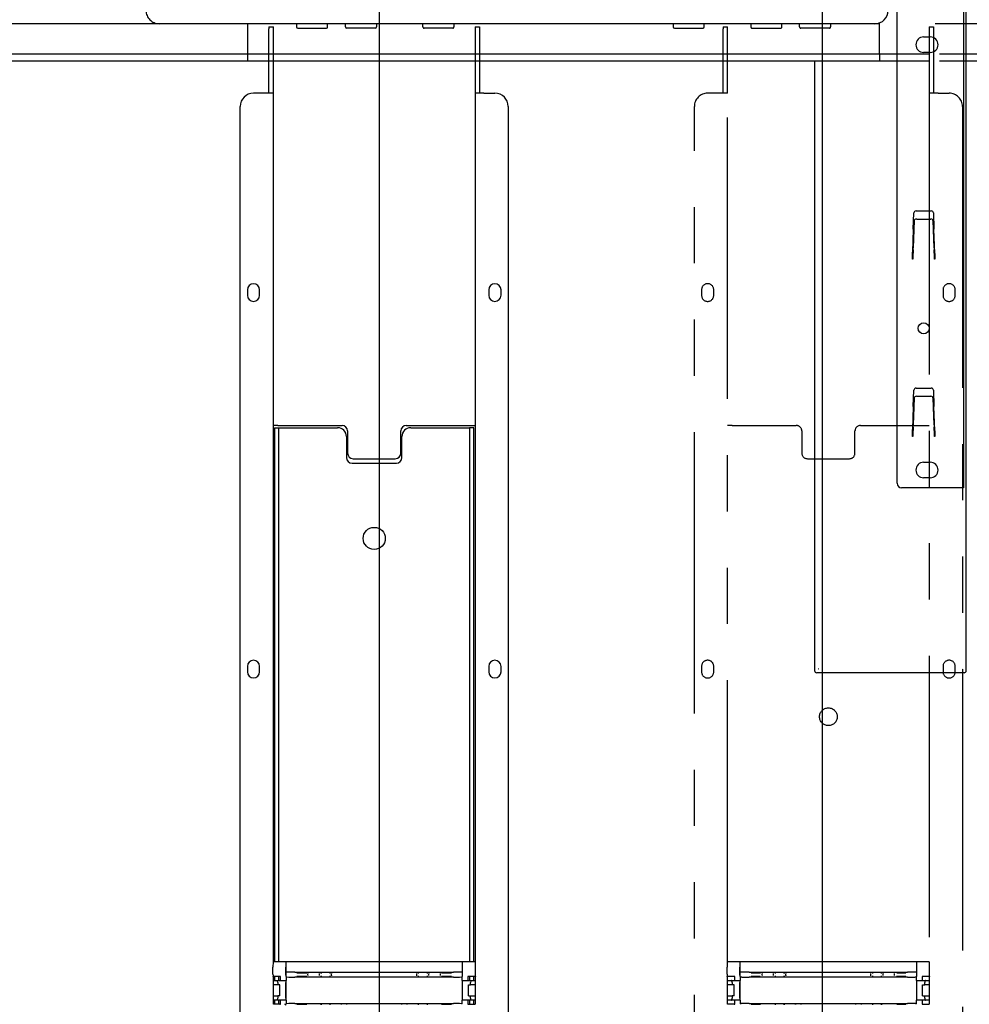
# Model space of a CAD drawing. Extents: x 0 to 5940, y 0 to 4200.
# Drawn here: x 4698 to 5126, y 2534 to 2978 of the extents above; entities that cross this region are included whole.
import ezdxf

# ---------------------------------------------------------------- set-up
doc = ezdxf.new("R2010")
doc.units = 0
doc.header["$LTSCALE"] = 20
doc.linetypes.add('PHANTOM', pattern=[12.7, 6.35, -1.27, 1.27, -1.27, 1.27, -1.27])
doc.layers.get('0').update_dxf_attribs({"linetype": 'CONTINUOUS'})
doc.layers.add('DOLD_REFERENS_RAM___LINJER', color=1, linetype='CONTINUOUS')

msp = doc.modelspace()

# ---------------------------------------------------------------- linework, layer by layer
at = {"color": 7, "linetype": 'CONTINUOUS'}
for p, q in [((5125.059, 2684.604), (5125.059, 3389.605)), ((5093.808, 2769.104), (5093.808, 2983.704)), ((5123.808, 2983.704), (5123.808, 2767.104)), ((5083.808, 2976.604), (4555.808, 2976.604)), ((4810.308, 2975.229), (4812.308, 2975.229)), ((4810.308, 2975.229), (4810.308, 2974.229)), ((4810.308, 2945.229), (4810.308, 2974.229)), ((4812.308, 2974.229), (4812.308, 2975.229)), ((4812.308, 2945.229), (4812.308, 2974.229)), ((4822.808, 2976.604), (4822.808, 2975.104)), ((4823.308, 2974.604), (4836.308, 2974.604)), ((4836.808, 2975.104), (4836.808, 2976.604)), ((4844.808, 2975.104), (4844.808, 2976.604)), ((4858.308, 2974.604), (4845.308, 2974.604)), ((4858.808, 2976.604), (4858.808, 2975.104)), ((4903.308, 2975.229), (4905.308, 2975.229)), ((4903.308, 2975.229), (4903.308, 2974.229)), ((4903.308, 2974.229), (4903.308, 2945.229)), ((4905.308, 2975.229), (4905.308, 2974.229)), ((4905.308, 2974.229), (4905.308, 2945.229)), ((4992.808, 2976.604), (4992.808, 2975.104)), ((4993.308, 2974.604), (5006.308, 2974.604)), ((5006.808, 2975.104), (5006.808, 2976.604)), ((5085.808, 2962.854), (5085.808, 2976.947)), ((5105.808, 2970.604), (5108.808, 2970.604)), ((4810.308, 2962.854), (4595.808, 2962.854)), ((4903.308, 2962.854), (4812.308, 2962.854)), ((5085.808, 2962.854), (4905.308, 2962.854)), ((5085.808, 2962.854), (5085.808, 2959.604)), ((5108.808, 2963.604), (5105.808, 2963.604)), ((4810.308, 2959.604), (4595.808, 2959.604)), ((4903.308, 2959.604), (4812.308, 2959.604)), ((5085.808, 2959.604), (4905.308, 2959.604)), ((5056.558, 2959.604), (5056.558, 2684.604)), ((4808.308, 2945.229), (4803.308, 2945.229)), ((4812.308, 2945.229), (4808.308, 2945.229)), ((4812.308, 2553.229), (4812.308, 2945.229)), ((4903.308, 2945.229), (4903.308, 2553.229)), ((4907.308, 2945.229), (4903.308, 2945.229)), ((4907.308, 2945.229), (4912.308, 2945.229)), ((4797.308, 2411.229), (4797.308, 2939.229)), ((4918.308, 2939.229), (4918.308, 2411.229)), ((5101.146, 2883.772), (5101.403, 2891.139)), ((5102.402, 2892.104), (5109.214, 2892.104)), ((5110.213, 2891.139), (5110.47, 2883.797)), ((5101.509, 2887.467), (5101.381, 2883.82)), ((5102.508, 2888.428), (5109.108, 2888.428)), ((5110.235, 2883.82), (5110.108, 2887.467)), ((5101.146, 2883.772), (5100.808, 2873.465)), ((5101.369, 2883.472), (5101.09, 2875.476)), ((5110.527, 2875.476), (5110.247, 2883.472)), ((5110.808, 2872.8), (5110.47, 2883.797)), ((5100.808, 2870.274), (5100.808, 2873.465)), ((5101.055, 2874.479), (5101.051, 2874.364)), ((5110.565, 2874.364), (5110.561, 2874.479)), ((5110.808, 2872.8), (5110.808, 2870.274)), ((5100.908, 2870.274), (5100.808, 2870.274)), ((5100.912, 2870.374), (5100.908, 2870.274)), ((5110.708, 2870.274), (5110.705, 2870.374)), ((5110.808, 2870.274), (5110.708, 2870.274)), ((4800.558, 2856.479), (4800.558, 2853.979)), ((4806.058, 2853.979), (4806.058, 2856.479)), ((4909.558, 2856.479), (4909.558, 2853.979)), ((4915.058, 2853.979), (4915.058, 2856.479)), ((5101.146, 2803.772), (5101.403, 2811.139)), ((5102.402, 2812.104), (5109.214, 2812.104)), ((5110.213, 2811.139), (5110.47, 2803.796)), ((5101.509, 2807.467), (5101.381, 2803.82)), ((5102.508, 2808.428), (5109.108, 2808.428)), ((5110.235, 2803.82), (5110.108, 2807.467)), ((5101.146, 2803.772), (5100.808, 2793.465)), ((5101.369, 2803.472), (5101.09, 2795.476)), ((5110.527, 2795.476), (5110.247, 2803.472)), ((5110.808, 2792.8), (5110.47, 2803.796)), ((4814.308, 2795.229), (4812.308, 2795.229)), ((4812.808, 2794.229), (4814.808, 2794.229)), ((4812.808, 2794.229), (4812.808, 2789.229)), ((4814.308, 2795.229), (4843.308, 2795.229)), ((4814.808, 2789.229), (4814.808, 2794.229)), ((4814.808, 2794.229), (4816.808, 2794.229)), ((4816.808, 2794.229), (4841.308, 2794.229)), ((4845.808, 2792.729), (4845.808, 2782.729)), ((4869.808, 2782.729), (4869.808, 2792.729)), ((4872.308, 2795.229), (4901.308, 2795.229)), ((4874.308, 2794.229), (4898.808, 2794.229)), ((4898.808, 2794.229), (4900.808, 2794.229)), ((4902.808, 2794.229), (4900.808, 2794.229)), ((4900.808, 2794.229), (4900.808, 2789.229)), ((4901.308, 2795.229), (4903.308, 2795.229)), ((4902.808, 2789.229), (4902.808, 2794.229)), ((5100.808, 2790.274), (5100.808, 2793.465)), ((5101.055, 2794.479), (5101.051, 2794.364)), ((5110.565, 2794.364), (5110.561, 2794.479)), ((5110.808, 2792.8), (5110.808, 2790.274)), ((4812.808, 2789.229), (4812.808, 2553.229)), ((4814.808, 2553.229), (4814.808, 2789.229)), ((4845.308, 2790.229), (4845.308, 2780.729)), ((4870.308, 2780.729), (4870.308, 2790.229)), ((4900.808, 2789.229), (4900.808, 2553.229)), ((4902.808, 2553.229), (4902.808, 2789.229)), ((5100.908, 2790.274), (5100.808, 2790.274)), ((5100.912, 2790.374), (5100.908, 2790.274)), ((5110.708, 2790.274), (5110.705, 2790.374)), ((5110.808, 2790.274), (5110.708, 2790.274)), ((4847.808, 2778.229), (4867.808, 2778.229)), ((4848.308, 2780.229), (4867.308, 2780.229)), ((5105.808, 2778.604), (5108.808, 2778.604)), ((5108.808, 2771.604), (5105.808, 2771.604)), ((5119.308, 2767.104), (5095.808, 2767.104)), ((5123.808, 2767.104), (5119.308, 2767.104)), ((4800.558, 2686.479), (4800.558, 2683.979)), ((4806.058, 2683.979), (4806.058, 2686.479)), ((4909.558, 2686.479), (4909.558, 2683.979)), ((4915.058, 2683.979), (4915.058, 2686.479)), ((5058.258, 2685.395), (5058.349, 2685.304)), ((5123.359, 2685.395), (5123.268, 2685.304)), ((5124.059, 2683.604), (5057.558, 2683.604)), ((4812.277, 2553.229), (4817.906, 2553.229)), ((4817.906, 2553.229), (4818.058, 2553.229)), ((4818.058, 2548.272), (4818.058, 2553.229)), ((4818.058, 2553.229), (4822.058, 2553.229)), ((4822.058, 2553.229), (4893.558, 2553.229)), ((4893.558, 2553.229), (4897.558, 2553.229)), ((4897.558, 2553.229), (4897.558, 2548.272)), ((4897.558, 2553.229), (4897.711, 2553.229)), ((4897.711, 2553.229), (4903.34, 2553.229)), ((4812.134, 2547.552), (4812.134, 2550.729)), ((4817.884, 2547.552), (4817.884, 2550.729)), ((4817.901, 2547.039), (4817.901, 2547.619)), ((4818.058, 2548.272), (4817.905, 2548.119)), ((4822.058, 2548.429), (4893.558, 2548.429)), ((4827.901, 2547.806), (4827.901, 2547.659)), ((4827.901, 2547), (4827.901, 2547.659)), ((4827.901, 2547), (4827.901, 2546.852)), ((4833.101, 2547.685), (4833.101, 2547.806)), ((4833.101, 2546.974), (4833.101, 2547.685)), ((4833.101, 2546.852), (4833.101, 2546.974)), ((4838.601, 2547.816), (4838.601, 2547.685)), ((4838.601, 2546.974), (4838.601, 2547.685)), ((4838.601, 2546.974), (4838.601, 2546.843)), ((4877.015, 2547.685), (4877.015, 2547.816)), ((4877.015, 2546.974), (4877.015, 2547.685)), ((4877.015, 2546.843), (4877.015, 2546.974)), ((4882.515, 2547.806), (4882.515, 2547.685)), ((4882.515, 2546.974), (4882.515, 2547.685)), ((4882.515, 2546.974), (4882.515, 2546.852)), ((4887.715, 2547.659), (4887.715, 2547.806)), ((4887.715, 2547), (4887.715, 2547.659)), ((4887.715, 2546.852), (4887.715, 2547)), ((4897.558, 2548.272), (4897.711, 2548.119)), ((4897.715, 2547.039), (4897.715, 2547.619)), ((4897.733, 2547.552), (4897.733, 2550.729)), ((4903.483, 2547.552), (4903.483, 2550.729)), ((4812.15, 2546.544), (4812.142, 2546.552)), ((4812.308, 2533.924), (4812.308, 2546.535)), ((4815.529, 2546.416), (4812.308, 2546.416)), ((4812.308, 2544.729), (4813.97, 2544.729)), ((4814.334, 2542.729), (4812.308, 2542.729)), ((4812.808, 2546.416), (4812.808, 2544.729)), ((4813.97, 2544.729), (4817.892, 2544.729)), ((4814.334, 2543.729), (4814.334, 2542.729)), ((4815.258, 2542.729), (4814.334, 2542.729)), ((4814.808, 2544.729), (4814.808, 2546.416)), ((4815.258, 2537.729), (4815.258, 2542.729)), ((4815.558, 2546.386), (4815.529, 2546.416)), ((4815.558, 2546.386), (4815.558, 2546.384)), ((4815.558, 2545.684), (4815.558, 2546.384)), ((4815.558, 2545.429), (4815.558, 2545.684)), ((4815.558, 2544.729), (4815.558, 2545.429)), ((4817.884, 2536.729), (4817.884, 2543.729)), ((4817.892, 2546.552), (4817.905, 2546.539)), ((4818.058, 2544.729), (4817.892, 2544.729)), ((4818.058, 2546.384), (4818.058, 2545.684)), ((4818.058, 2545.684), (4818.058, 2545.429)), ((4818.058, 2545.429), (4818.058, 2544.729)), ((4818.058, 2535.729), (4818.058, 2544.729)), ((4893.558, 2546.229), (4822.058, 2546.229)), ((4897.558, 2545.684), (4897.558, 2546.384)), ((4897.558, 2545.429), (4897.558, 2545.684)), ((4897.558, 2544.729), (4897.558, 2545.429)), ((4897.558, 2544.729), (4897.558, 2535.729)), ((4897.724, 2544.729), (4897.558, 2544.729)), ((4897.711, 2546.539), (4897.724, 2546.552)), ((4897.724, 2544.729), (4901.647, 2544.729)), ((4897.733, 2536.729), (4897.733, 2543.729)), ((4900.087, 2546.416), (4900.058, 2546.386)), ((4900.058, 2546.384), (4900.058, 2546.386)), ((4900.058, 2546.384), (4900.058, 2545.684)), ((4900.058, 2545.684), (4900.058, 2545.429)), ((4900.058, 2545.429), (4900.058, 2544.729)), ((4903.308, 2546.416), (4900.087, 2546.416)), ((4900.358, 2537.729), (4900.358, 2542.729)), ((4900.358, 2542.729), (4901.283, 2542.729)), ((4900.808, 2546.416), (4900.808, 2544.729)), ((4901.283, 2542.729), (4901.283, 2543.729)), ((4903.308, 2542.729), (4901.283, 2542.729)), ((4901.647, 2544.729), (4903.308, 2544.729)), ((4902.808, 2544.729), (4902.808, 2546.416)), ((4903.308, 2546.535), (4903.308, 2533.924)), ((4903.474, 2546.552), (4903.466, 2546.544)), ((4812.308, 2537.729), (4814.334, 2537.729)), ((4813.97, 2535.729), (4812.308, 2535.729)), ((4815.258, 2534.043), (4812.308, 2534.043)), ((4812.808, 2535.729), (4812.808, 2534.043)), ((4817.892, 2535.729), (4813.97, 2535.729)), ((4814.334, 2537.729), (4814.334, 2536.729)), ((4815.258, 2537.729), (4814.334, 2537.729)), ((4814.808, 2534.043), (4814.808, 2535.729)), ((4815.258, 2533.906), (4815.258, 2534.043)), ((4815.258, 2534.043), (4815.529, 2534.043)), ((4815.529, 2534.043), (4815.558, 2534.072)), ((4815.558, 2535.029), (4815.558, 2535.729)), ((4815.558, 2534.775), (4815.558, 2535.029)), ((4815.558, 2534.075), (4815.558, 2534.775)), ((4815.558, 2534.075), (4815.558, 2534.072)), ((4817.892, 2535.729), (4818.058, 2535.729)), ((4818.058, 2535.729), (4818.058, 2535.029)), ((4818.058, 2535.029), (4818.058, 2534.775)), ((4818.058, 2534.775), (4818.058, 2534.075)), ((4822.058, 2534.229), (4893.558, 2534.229)), ((4897.558, 2535.729), (4897.724, 2535.729)), ((4897.558, 2535.029), (4897.558, 2535.729)), ((4897.558, 2534.775), (4897.558, 2535.029)), ((4897.558, 2534.075), (4897.558, 2534.775)), ((4901.647, 2535.729), (4897.724, 2535.729)), ((4900.058, 2535.729), (4900.058, 2535.029)), ((4900.058, 2535.029), (4900.058, 2534.775)), ((4900.058, 2534.775), (4900.058, 2534.075)), ((4900.058, 2534.072), (4900.058, 2534.075)), ((4900.058, 2534.072), (4900.087, 2534.043)), ((4900.087, 2534.043), (4900.358, 2534.043)), ((4900.358, 2537.729), (4901.283, 2537.729)), ((4900.358, 2534.043), (4903.308, 2534.043)), ((4900.358, 2534.043), (4900.358, 2533.906)), ((4900.808, 2535.729), (4900.808, 2534.043)), ((4901.283, 2536.729), (4901.283, 2537.729)), ((4901.283, 2537.729), (4903.308, 2537.729)), ((4903.308, 2535.729), (4901.647, 2535.729)), ((4902.808, 2534.043), (4902.808, 2535.729))]:
    msp.add_line(p, q, dxfattribs=at)
at = {"color": 7, "linetype": 'PHANTOM'}
for p, q in [((5288.808, 2976.604), (4760.808, 2976.604)), ((4800.808, 2962.854), (4800.808, 2976.604)), ((4879.808, 2975.104), (4879.808, 2976.604)), ((4893.308, 2974.604), (4880.308, 2974.604)), ((4893.808, 2976.604), (4893.808, 2975.104)), ((5015.308, 2975.229), (5015.308, 2974.229)), ((5015.308, 2975.229), (5017.308, 2975.229)), ((5015.308, 2945.229), (5015.308, 2974.229)), ((5017.308, 2974.229), (5017.308, 2975.229)), ((5017.308, 2945.229), (5017.308, 2974.229)), ((5027.808, 2976.604), (5027.808, 2975.104)), ((5028.308, 2974.604), (5041.308, 2974.604)), ((5041.808, 2975.104), (5041.808, 2976.604)), ((5049.808, 2975.104), (5049.808, 2976.604)), ((5063.308, 2974.604), (5050.308, 2974.604)), ((5063.808, 2976.604), (5063.808, 2975.104)), ((5108.308, 2975.229), (5110.308, 2975.229)), ((5108.308, 2975.229), (5108.308, 2974.229)), ((5108.308, 2974.229), (5108.308, 2945.229)), ((5110.308, 2975.229), (5110.308, 2974.229)), ((5110.308, 2974.229), (5110.308, 2945.229)), ((4800.808, 2959.604), (4800.808, 2962.854)), ((5015.308, 2962.854), (4800.808, 2962.854)), ((5108.308, 2962.854), (5017.308, 2962.854)), ((5290.808, 2962.854), (5110.308, 2962.854)), ((5015.308, 2959.604), (4800.808, 2959.604)), ((5108.308, 2959.604), (5017.308, 2959.604)), ((5290.808, 2959.604), (5110.308, 2959.604)), ((5013.308, 2945.229), (5008.308, 2945.229)), ((5017.308, 2945.229), (5013.308, 2945.229)), ((5017.308, 2553.229), (5017.308, 2945.229)), ((5108.308, 2945.229), (5108.308, 2553.229)), ((5112.308, 2945.229), (5108.308, 2945.229)), ((5112.308, 2945.229), (5117.308, 2945.229)), ((5002.308, 2411.229), (5002.308, 2939.229)), ((5123.308, 2939.229), (5123.308, 2411.229)), ((5005.558, 2856.479), (5005.558, 2853.979)), ((5011.058, 2853.979), (5011.058, 2856.479)), ((5114.558, 2856.479), (5114.558, 2853.979)), ((5120.058, 2853.979), (5120.058, 2856.479)), ((5019.308, 2795.229), (5017.308, 2795.229)), ((5019.308, 2795.229), (5048.308, 2795.229)), ((5050.808, 2792.729), (5050.808, 2782.729)), ((5074.808, 2782.729), (5074.808, 2792.729)), ((5077.308, 2795.229), (5106.308, 2795.229)), ((5106.308, 2795.229), (5108.308, 2795.229)), ((5053.308, 2780.229), (5072.308, 2780.229)), ((5005.558, 2686.479), (5005.558, 2683.979)), ((5011.058, 2683.979), (5011.058, 2686.479)), ((5114.558, 2686.479), (5114.558, 2683.979)), ((5120.058, 2683.979), (5120.058, 2686.479)), ((5017.277, 2553.229), (5022.906, 2553.229)), ((5022.906, 2553.229), (5023.058, 2553.229)), ((5023.058, 2548.272), (5023.058, 2553.229)), ((5023.058, 2553.229), (5027.058, 2553.229)), ((5027.058, 2553.229), (5098.558, 2553.229)), ((5098.558, 2553.229), (5102.558, 2553.229)), ((5102.558, 2553.229), (5102.558, 2548.272)), ((5102.558, 2553.229), (5102.711, 2553.229)), ((5102.711, 2553.229), (5108.34, 2553.229)), ((5017.134, 2547.552), (5017.134, 2550.729)), ((5022.884, 2547.552), (5022.884, 2550.729)), ((5022.901, 2547.039), (5022.901, 2547.619)), ((5023.058, 2548.272), (5022.906, 2548.119)), ((5027.058, 2548.429), (5098.558, 2548.429)), ((5032.901, 2547.806), (5032.901, 2547.659)), ((5032.901, 2547), (5032.901, 2547.659)), ((5032.901, 2547), (5032.901, 2546.852)), ((5038.101, 2547.685), (5038.101, 2547.806)), ((5038.101, 2546.974), (5038.101, 2547.685)), ((5038.101, 2546.852), (5038.101, 2546.974)), ((5043.601, 2547.816), (5043.601, 2547.685)), ((5043.601, 2546.974), (5043.601, 2547.685)), ((5043.601, 2546.974), (5043.601, 2546.843)), ((5082.015, 2547.685), (5082.015, 2547.816)), ((5082.015, 2546.974), (5082.015, 2547.685)), ((5082.015, 2546.843), (5082.015, 2546.974)), ((5087.515, 2547.806), (5087.515, 2547.685)), ((5087.515, 2546.974), (5087.515, 2547.685)), ((5087.515, 2546.974), (5087.515, 2546.852)), ((5092.715, 2547.659), (5092.715, 2547.806)), ((5092.715, 2547), (5092.715, 2547.659)), ((5092.715, 2546.852), (5092.715, 2547)), ((5102.558, 2548.272), (5102.711, 2548.119)), ((5102.715, 2547.039), (5102.715, 2547.619)), ((5102.733, 2547.552), (5102.733, 2550.729)), ((5108.483, 2547.552), (5108.483, 2550.729)), ((5017.15, 2546.544), (5017.142, 2546.552)), ((5017.308, 2533.924), (5017.308, 2546.535)), ((5020.529, 2546.416), (5017.308, 2546.416)), ((5017.308, 2544.729), (5018.97, 2544.729)), ((5019.334, 2542.729), (5017.308, 2542.729)), ((5018.97, 2544.729), (5022.892, 2544.729)), ((5019.334, 2543.729), (5019.334, 2542.729)), ((5020.258, 2542.729), (5019.334, 2542.729)), ((5020.258, 2537.729), (5020.258, 2542.729)), ((5020.558, 2546.386), (5020.529, 2546.416)), ((5020.558, 2546.386), (5020.558, 2546.384)), ((5020.558, 2545.684), (5020.558, 2546.384)), ((5020.558, 2545.429), (5020.558, 2545.684)), ((5020.558, 2544.729), (5020.558, 2545.429)), ((5022.884, 2536.729), (5022.884, 2543.729)), ((5022.892, 2546.552), (5022.906, 2546.539)), ((5023.058, 2544.729), (5022.892, 2544.729)), ((5023.058, 2546.384), (5023.058, 2545.684)), ((5023.058, 2545.684), (5023.058, 2545.429)), ((5023.058, 2545.429), (5023.058, 2544.729)), ((5023.058, 2535.729), (5023.058, 2544.729)), ((5098.558, 2546.229), (5027.058, 2546.229)), ((5102.558, 2545.684), (5102.558, 2546.384)), ((5102.558, 2545.429), (5102.558, 2545.684)), ((5102.558, 2544.729), (5102.558, 2545.429)), ((5102.558, 2544.729), (5102.558, 2535.729)), ((5102.724, 2544.729), (5102.558, 2544.729)), ((5102.711, 2546.539), (5102.724, 2546.552)), ((5102.724, 2544.729), (5106.647, 2544.729)), ((5102.733, 2536.729), (5102.733, 2543.729)), ((5105.088, 2546.416), (5105.058, 2546.386)), ((5105.058, 2546.384), (5105.058, 2546.386)), ((5105.058, 2546.384), (5105.058, 2545.684)), ((5105.058, 2545.684), (5105.058, 2545.429)), ((5105.058, 2545.429), (5105.058, 2544.729)), ((5108.308, 2546.416), (5105.088, 2546.416)), ((5105.358, 2542.729), (5106.283, 2542.729)), ((5105.358, 2537.729), (5105.358, 2542.729)), ((5106.283, 2542.729), (5106.283, 2543.729)), ((5108.308, 2542.729), (5106.283, 2542.729)), ((5106.647, 2544.729), (5108.308, 2544.729)), ((5108.308, 2546.535), (5108.308, 2533.924)), ((5108.474, 2546.552), (5108.466, 2546.544)), ((5017.308, 2537.729), (5019.334, 2537.729)), ((5018.97, 2535.729), (5017.308, 2535.729)), ((5020.258, 2534.043), (5017.308, 2534.043)), ((5022.892, 2535.729), (5018.97, 2535.729)), ((5019.334, 2537.729), (5019.334, 2536.729)), ((5020.258, 2537.729), (5019.334, 2537.729)), ((5020.258, 2533.906), (5020.258, 2534.043)), ((5020.258, 2534.043), (5020.529, 2534.043)), ((5020.529, 2534.043), (5020.558, 2534.072)), ((5020.558, 2535.029), (5020.558, 2535.729)), ((5020.558, 2534.775), (5020.558, 2535.029)), ((5020.558, 2534.075), (5020.558, 2534.775)), ((5020.558, 2534.075), (5020.558, 2534.072)), ((5022.892, 2535.729), (5023.058, 2535.729)), ((5023.058, 2535.729), (5023.058, 2535.029)), ((5023.058, 2535.029), (5023.058, 2534.775)), ((5023.058, 2534.775), (5023.058, 2534.075)), ((5027.058, 2534.229), (5098.558, 2534.229)), ((5102.558, 2535.729), (5102.724, 2535.729)), ((5102.558, 2535.029), (5102.558, 2535.729)), ((5102.558, 2534.775), (5102.558, 2535.029)), ((5102.558, 2534.075), (5102.558, 2534.775)), ((5106.647, 2535.729), (5102.724, 2535.729)), ((5105.058, 2535.729), (5105.058, 2535.029)), ((5105.058, 2535.029), (5105.058, 2534.775)), ((5105.058, 2534.775), (5105.058, 2534.075)), ((5105.058, 2534.072), (5105.058, 2534.075)), ((5105.058, 2534.072), (5105.088, 2534.043)), ((5105.088, 2534.043), (5105.358, 2534.043)), ((5105.358, 2537.729), (5106.283, 2537.729)), ((5105.358, 2534.043), (5108.308, 2534.043)), ((5105.358, 2534.043), (5105.358, 2533.906)), ((5106.283, 2536.729), (5106.283, 2537.729)), ((5106.283, 2537.729), (5108.308, 2537.729)), ((5108.308, 2535.729), (5106.647, 2535.729))]:
    msp.add_line(p, q, dxfattribs=at)
at = {"color": 7, "linetype": 'CONTINUOUS', "flags": 128}
for points in [[(5101.381, 2883.82), (5101.377, 2883.704), (5101.373, 2883.588), (5101.369, 2883.472)], [(5110.247, 2883.472), (5110.243, 2883.588), (5110.239, 2883.704), (5110.235, 2883.82)], [(5101.051, 2874.364), (5101.047, 2874.242), (5101.038, 2873.985), (5101.024, 2873.6), (5101.007, 2873.102), (5100.986, 2872.509), (5100.963, 2871.84), (5100.938, 2871.12), (5100.912, 2870.374)], [(5101.055, 2874.479), (5101.056, 2874.509), (5101.058, 2874.574), (5101.062, 2874.67), (5101.066, 2874.794), (5101.071, 2874.943), (5101.077, 2875.11), (5101.083, 2875.29), (5101.09, 2875.476)], [(5110.527, 2875.476), (5110.533, 2875.29), (5110.539, 2875.11), (5110.545, 2874.943), (5110.55, 2874.794), (5110.555, 2874.67), (5110.558, 2874.574), (5110.56, 2874.509), (5110.561, 2874.479)], [(5110.705, 2870.374), (5110.679, 2871.12), (5110.654, 2871.84), (5110.63, 2872.509), (5110.61, 2873.102), (5110.592, 2873.6), (5110.579, 2873.985), (5110.57, 2874.242), (5110.565, 2874.364)], [(5101.381, 2803.82), (5101.377, 2803.704), (5101.373, 2803.588), (5101.369, 2803.472)], [(5110.247, 2803.472), (5110.243, 2803.588), (5110.239, 2803.704), (5110.235, 2803.82)], [(5101.051, 2794.364), (5101.047, 2794.242), (5101.038, 2793.985), (5101.024, 2793.6), (5101.007, 2793.102), (5100.986, 2792.509), (5100.963, 2791.84), (5100.938, 2791.12), (5100.912, 2790.374)], [(5101.055, 2794.479), (5101.056, 2794.509), (5101.058, 2794.574), (5101.062, 2794.67), (5101.066, 2794.794), (5101.071, 2794.943), (5101.077, 2795.11), (5101.083, 2795.29), (5101.09, 2795.476)], [(5110.527, 2795.476), (5110.533, 2795.29), (5110.539, 2795.11), (5110.545, 2794.943), (5110.55, 2794.794), (5110.555, 2794.67), (5110.558, 2794.574), (5110.56, 2794.509), (5110.561, 2794.479)], [(5110.705, 2790.374), (5110.679, 2791.12), (5110.654, 2791.84), (5110.63, 2792.509), (5110.61, 2793.102), (5110.592, 2793.6), (5110.579, 2793.985), (5110.57, 2794.242), (5110.565, 2794.364)]]:
    msp.add_lwpolyline(points, dxfattribs=at)
at = {"color": 7, "linetype": 'CONTINUOUS'}
for centre, radius in [((5105.808, 2839.104), 2.5), ((4857.808, 2744.229), 5)]:
    msp.add_circle(centre, radius, dxfattribs=at)
at = {"color": 7, "linetype": 'PHANTOM'}
msp.add_circle((5062.808, 2663.729), 4, dxfattribs=at)
for centre, radius, start, end in [((4760.808, 2982.604), 6, 180, 270), ((4880.308, 2975.104), 0.5, 180, 270), ((4893.308, 2975.104), 0.5, 270, 0), ((5028.308, 2975.104), 0.5, 180, 270), ((5041.308, 2975.104), 0.5, 270, 0), ((5050.308, 2975.104), 0.5, 180, 270), ((5063.308, 2975.104), 0.5, 270, 0), ((5008.308, 2939.229), 6, 90, 180), ((5117.308, 2939.229), 6, 0, 90), ((5008.308, 2856.479), 2.75, 0, 180), ((5117.308, 2856.479), 2.75, 0, 180), ((5008.308, 2853.979), 2.75, 180, 0), ((5117.308, 2853.979), 2.75, 180, 0), ((5048.308, 2792.729), 2.5, 0, 90), ((5077.308, 2792.729), 2.5, 90, 180), ((5053.308, 2782.729), 2.5, 180, 270), ((5072.308, 2782.729), 2.5, 270, 0), ((5008.308, 2686.479), 2.75, 0, 180), ((5117.308, 2686.479), 2.75, 0, 180), ((5008.308, 2683.979), 2.75, 180, 0), ((5117.308, 2683.979), 2.75, 180, 0)]:
    msp.add_arc(centre, radius, start, end, dxfattribs=at)
at = {"color": 7, "linetype": 'CONTINUOUS'}
for centre, radius, start, end in [((5083.808, 2982.604), 6, 270, 0), ((4823.308, 2975.104), 0.5, 180, 270), ((4836.308, 2975.104), 0.5, 270, 0), ((4845.308, 2975.104), 0.5, 180, 270), ((4858.308, 2975.104), 0.5, 270, 0), ((4993.308, 2975.104), 0.5, 180, 270), ((5006.308, 2975.104), 0.5, 270, 0), ((5105.808, 2967.104), 3.5, 90, 270), ((5108.808, 2967.104), 3.5, 270, 90), ((4803.308, 2939.229), 6, 90, 180), ((4912.308, 2939.229), 6, 0, 90), ((5102.403, 2891.104), 1, 90, 178), ((5109.214, 2891.104), 1, 2, 90), ((4803.308, 2856.479), 2.75, 0, 180), ((4912.308, 2856.479), 2.75, 0, 180), ((4803.308, 2853.979), 2.75, 180, 0), ((4912.308, 2853.979), 2.75, 180, 0), ((5102.403, 2811.104), 1, 90, 178), ((5109.214, 2811.104), 1, 2, 90), ((4841.308, 2790.229), 4, 0, 90), ((4843.308, 2792.729), 2.5, 0, 90), ((4872.308, 2792.729), 2.5, 90, 180), ((4874.308, 2790.229), 4, 90, 180), ((4848.308, 2782.729), 2.5, 180, 270), ((4867.308, 2782.729), 2.5, 270, 0), ((4847.808, 2780.729), 2.5, 180, 270), ((4867.808, 2780.729), 2.5, 270, 0), ((5105.808, 2775.104), 3.5, 90, 270), ((5108.808, 2775.104), 3.5, 270, 90), ((5095.808, 2769.104), 2, 180, 270), ((4803.308, 2686.479), 2.75, 0, 180), ((4912.308, 2686.479), 2.75, 0, 180), ((5057.633, 2684.679), 0.95, 41.11293, 48.88707), ((5123.983, 2684.679), 0.95, 131.11293, 138.88707), ((4803.308, 2683.979), 2.75, 180, 0), ((4912.308, 2683.979), 2.75, 180, 0), ((5057.558, 2684.604), 1, 180, 270), ((5124.059, 2684.604), 1, 270, 0)]:
    msp.add_arc(centre, radius, start, end, dxfattribs=at)
for centre, major_axis, ratio, start_param, end_param in [((5102.508, 2887.432), (1, 0), 0.9961901, 1.5707963, 3.106819), ((5109.108, 2887.432), (1, 0), 0.9961901, 0.0347737, 1.5707963), ((5102.508, 2807.432), (1, 0), 0.9961901, 1.5707963, 3.106819), ((5109.108, 2807.432), (1, 0), 0.9961901, 0.0347737, 1.5707963), ((4812.156, 2550.729), (0, 2.5), 0.0087269, 0.2481394, 1.5707963), ((4817.906, 2550.729), (0, 2.5), 0.0087269, 0, 1.5707963), ((4897.711, 2550.729), (0, 2.5), 0.0087269, 4.712389, 6.2831853), ((4903.461, 2550.729), (0, 2.5), 0.0087269, 4.712389, 6.0350459), ((4812.142, 2547.552), (0, 1), 0.0087269, 1.5707963, 3.132866), ((4817.892, 2547.552), (0, 1), 0.0087269, 1.5707963, 3.132866), ((4817.906, 2547.619), (0, 0.5), 0.0087269, 0.0087266, 1.5707963), ((4817.906, 2547.039), (0, 0.5), 0.0087269, 1.5707963, 3.132866), ((4822.058, 2548.394), (4, 0), 0.0087269, 1.5707963, 3.1415927), ((4822.901, 2548.159), (4.5, 0), 0.0087269, 4.712389, 6.2549665), ((4830.501, 2548.306), (3.1, 0), 0.0087269, 0.028472, 3.1172026), ((4834.101, 2548.185), (0.5, 0), 0.0087269, 3.4334954, 4.712389), ((4837.601, 2548.185), (0.5, 0), 0.0087269, 4.712389, 6.018418), ((4841.601, 2548.316), (3.5, 0), 0.0087269, 1.5707963, 2.3264456), ((4874.015, 2548.316), (3.5, 0), 0.0087269, 0.7302101, 1.5707963), ((4878.015, 2548.185), (0.5, 0), 0.0087269, 3.4334954, 4.712389), ((4881.515, 2548.185), (0.5, 0), 0.0087269, 4.712389, 6.018418), ((4885.115, 2548.306), (3.1, 0), 0.0087269, 0.028472, 3.1172026), ((4892.715, 2548.159), (4.5, 0), 0.0087269, 3.172623, 4.712389), ((4893.558, 2548.394), (4, 0), 0.0087269, 0, 1.5707963), ((4897.711, 2547.619), (0, 0.5), 0.0087269, 4.712389, 6.2744587), ((4897.711, 2547.039), (0, 0.5), 0.0087269, 3.1503193, 4.712389), ((4897.724, 2547.552), (0, 1), 0.0087269, 3.1503193, 4.712389), ((4903.474, 2547.552), (0, 1), 0.0087269, 3.1503193, 4.712389), ((4813.97, 2543.729), (0, 1), 0.3639702, 4.712389, 6.2831853), ((4817.892, 2543.729), (0, 1), 0.0087269, 0, 1.5707963), ((4822.058, 2546.264), (4, 0), 0.0087269, 3.1415927, 4.712389), ((4822.901, 2546.5), (4.5, 0), 0.0087269, 0.0310303, 1.5707963), ((4830.501, 2546.352), (3.1, 0), 0.0087269, 3.1700646, 6.2587952), ((4834.101, 2546.474), (0.5, 0), 0.0087269, 1.5707963, 2.8768254), ((4837.601, 2546.474), (0.5, 0), 0.0087269, 0.2919028, 1.5707963), ((4841.601, 2546.343), (3.5, 0), 0.0087269, 3.8718028, 4.712389), ((4874.015, 2546.343), (3.5, 0), 0.0087269, 4.712389, 5.4680382), ((4878.015, 2546.474), (0.5, 0), 0.0087269, 1.5707963, 2.8768254), ((4881.515, 2546.474), (0.5, 0), 0.0087269, 0.2919028, 1.5707963), ((4885.115, 2546.352), (3.1, 0), 0.0087269, 3.1700646, 6.2587952), ((4892.715, 2546.5), (4.5, 0), 0.0087269, 1.5707963, 3.1133739), ((4893.558, 2546.264), (4, 0), 0.0087269, 4.712389, 6.2831853), ((4897.724, 2543.729), (0, 1), 0.0087269, 4.712389, 6.2831853), ((4901.647, 2543.729), (0, 1), 0.3639702, 0, 1.5707963), ((4813.97, 2536.729), (0, 1), 0.3639702, 3.1415927, 4.712389), ((4817.406, 2533.419), (-0.192, 0.463), 0.9877345, 4.3240342, 5.8861039), ((4817.892, 2536.729), (0, 1), 0.0087269, 1.5707963, 3.1415927), ((4822.058, 2534.194), (4, 0), 0.0087269, 1.5707963, 3.1415927), ((4822.901, 2533.959), (4.5, 0), 0.0087269, 4.712389, 6.2549665), ((4830.501, 2534.106), (3.1, 0), 0.0087269, 0.028472, 3.1172026), ((4834.101, 2533.985), (0.5, 0), 0.0087269, 3.4334954, 4.712389), ((4837.601, 2533.985), (0.5, 0), 0.0087269, 4.712389, 6.018418), ((4840.401, 2534.126), (2.3, 0), 0.0087269, 1.5707963, 2.1306438), ((4840.401, 2534.126), (2.3, 0), 0.0087269, 0.5485198, 1.5707963), ((4843.201, 2534.081), (0.5, 0), 0.0087269, 3.4334954, 4.712389), ((4845.201, 2534.081), (0.5, 0), 0.0087269, 4.712389, 6.018418), ((4848.001, 2534.126), (2.3, 0), 0.0087269, 1.5707963, 2.1306438), ((4867.615, 2534.126), (2.3, 0), 0.0087269, 0.5485198, 1.5707963), ((4870.415, 2534.081), (0.5, 0), 0.0087269, 3.4334954, 4.712389), ((4872.415, 2534.081), (0.5, 0), 0.0087269, 4.712389, 6.018418), ((4875.215, 2534.126), (2.3, 0), 0.0087269, 1.5707963, 2.1306438), ((4875.215, 2534.126), (2.3, 0), 0.0087269, 0.5485198, 1.5707963), ((4878.015, 2533.985), (0.5, 0), 0.0087269, 3.4334954, 4.712389), ((4881.515, 2533.985), (0.5, 0), 0.0087269, 4.712389, 6.018418), ((4885.115, 2534.106), (3.1, 0), 0.0087269, 0.028472, 3.1172026), ((4892.715, 2533.959), (4.5, 0), 0.0087269, 3.172623, 4.712389), ((4893.558, 2534.194), (4, 0), 0.0087269, 0, 1.5707963), ((4897.724, 2536.729), (0, 1), 0.0087269, 3.1415927, 4.712389), ((4901.647, 2536.729), (0, 1), 0.3639702, 1.5707963, 3.1415927)]:
    msp.add_ellipse(centre, major_axis=major_axis, ratio=ratio, start_param=start_param, end_param=end_param, dxfattribs=at)
at = {"color": 7, "linetype": 'PHANTOM'}
for centre, major_axis, ratio, start_param, end_param in [((5017.156, 2550.729), (0, 2.5), 0.0087269, 0.2481394, 1.5707963), ((5022.906, 2550.729), (0, 2.5), 0.0087269, 0, 1.5707963), ((5102.711, 2550.729), (0, 2.5), 0.0087269, 4.712389, 6.2831853), ((5108.461, 2550.729), (0, 2.5), 0.0087269, 4.712389, 6.0350459), ((5017.142, 2547.552), (0, 1), 0.0087269, 1.5707963, 3.132866), ((5022.892, 2547.552), (0, 1), 0.0087269, 1.5707963, 3.132866), ((5022.906, 2547.619), (0, 0.5), 0.0087269, 0.0087266, 1.5707963), ((5022.906, 2547.039), (0, 0.5), 0.0087269, 1.5707963, 3.132866), ((5027.058, 2548.394), (4, 0), 0.0087269, 1.5707963, 3.1415927), ((5027.901, 2548.159), (4.5, 0), 0.0087269, 4.712389, 5.933651), ((5035.501, 2548.306), (3.1, 0), 0.0087269, 0, 3.1415927), ((5039.101, 2548.185), (0.5, 0), 0.0087269, 3.4303879, 4.712389), ((5042.601, 2548.185), (0.5, 0), 0.0087269, 4.712389, 6.2831853), ((5046.601, 2548.316), (3.5, 0), 0.0087269, 1.5707963, 2.6603531), ((5079.015, 2548.316), (3.5, 0), 0.0087269, 0.6170619, 1.5707963), ((5083.015, 2548.185), (0.5, 0), 0.0087269, 3.4303879, 4.712389), ((5086.515, 2548.185), (0.5, 0), 0.0087269, 4.712389, 6.2831853), ((5090.115, 2548.306), (3.1, 0), 0.0087269, 0, 3.1415927), ((5097.715, 2548.159), (4.5, 0), 0.0087269, 3.5849683, 4.712389), ((5098.558, 2548.394), (4, 0), 0.0087269, 0, 1.5707963), ((5102.711, 2547.619), (0, 0.5), 0.0087269, 4.712389, 6.2744587), ((5102.711, 2547.039), (0, 0.5), 0.0087269, 3.1503193, 4.712389), ((5102.724, 2547.552), (0, 1), 0.0087269, 3.1503193, 4.712389), ((5108.474, 2547.552), (0, 1), 0.0087269, 3.1503193, 4.712389), ((5018.97, 2543.729), (0, 1), 0.3639702, 4.712389, 6.2831853), ((5022.892, 2543.729), (0, 1), 0.0087269, 0, 1.5707963), ((5027.058, 2546.264), (4, 0), 0.0087269, 3.1415927, 4.712389), ((5027.901, 2546.5), (4.5, 0), 0.0087269, 0.4433756, 1.5707963), ((5035.501, 2546.352), (3.1, 0), 0.0087269, 3.1415927, 6.2831853), ((5039.101, 2546.474), (0.5, 0), 0.0087269, 1.5707963, 3.1415927), ((5042.601, 2546.474), (0.5, 0), 0.0087269, 0.2887952, 1.5707963), ((5046.601, 2546.343), (3.5, 0), 0.0087269, 3.7586545, 4.712389), ((5079.015, 2546.343), (3.5, 0), 0.0087269, 4.712389, 5.8019458), ((5083.015, 2546.474), (0.5, 0), 0.0087269, 1.5707963, 3.1415927), ((5086.515, 2546.474), (0.5, 0), 0.0087269, 0.2887952, 1.5707963), ((5090.115, 2546.352), (3.1, 0), 0.0087269, 3.1415927, 6.2831853), ((5097.715, 2546.5), (4.5, 0), 0.0087269, 1.5707963, 2.7920583), ((5098.558, 2546.264), (4, 0), 0.0087269, 4.712389, 6.2831853), ((5102.724, 2543.729), (0, 1), 0.0087269, 4.712389, 6.2831853), ((5106.647, 2543.729), (0, 1), 0.3639702, 0, 1.5707963), ((5018.97, 2536.729), (0, 1), 0.3639702, 3.1415927, 4.712389), ((5022.892, 2536.729), (0, 1), 0.0087269, 1.5707963, 3.1415927), ((5027.058, 2534.194), (4, 0), 0.0087269, 1.5707963, 3.1415927), ((5027.901, 2533.959), (4.5, 0), 0.0087269, 4.712389, 5.933651), ((5035.501, 2534.106), (3.1, 0), 0.0087269, 0, 3.1415927), ((5039.101, 2533.985), (0.5, 0), 0.0087269, 3.4303879, 4.712389), ((5042.601, 2533.985), (0.5, 0), 0.0087269, 4.712389, 6.2831853), ((5045.401, 2534.126), (2.3, 0), 0.0087269, 1.5707963, 2.63631), ((5045.401, 2534.126), (2.3, 0), 0.0087269, 1.0267946, 1.5707963), ((5048.201, 2534.081), (0.5, 0), 0.0087269, 3.4303879, 4.712389), ((5050.201, 2534.081), (0.5, 0), 0.0087269, 4.712389, 6.2831853), ((5053.001, 2534.126), (2.3, 0), 0.0087269, 1.5707963, 2.63631), ((5072.615, 2534.126), (2.3, 0), 0.0087269, 1.0267946, 1.5707963), ((5075.415, 2534.081), (0.5, 0), 0.0087269, 3.4303879, 4.712389), ((5077.415, 2534.081), (0.5, 0), 0.0087269, 4.712389, 6.2831853), ((5080.215, 2534.126), (2.3, 0), 0.0087269, 1.5707963, 2.63631), ((5080.215, 2534.126), (2.3, 0), 0.0087269, 1.0267946, 1.5707963), ((5083.015, 2533.985), (0.5, 0), 0.0087269, 3.4303879, 4.712389), ((5086.515, 2533.985), (0.5, 0), 0.0087269, 4.712389, 6.2831853), ((5090.115, 2534.106), (3.1, 0), 0.0087269, 0, 3.1415927), ((5097.715, 2533.959), (4.5, 0), 0.0087269, 3.5849683, 4.712389), ((5098.558, 2534.194), (4, 0), 0.0087269, 0, 1.5707963), ((5102.724, 2536.729), (0, 1), 0.0087269, 3.1415927, 4.712389), ((5106.647, 2536.729), (0, 1), 0.3639702, 1.5707963, 3.1415927)]:
    msp.add_ellipse(centre, major_axis=major_axis, ratio=ratio, start_param=start_param, end_param=end_param, dxfattribs=at)
at = {"layer": 'DOLD_REFERENS_RAM___LINJER'}
for p, q in [((5060, 3320), (5060, 880)), ((4860, 3120), (4860, 1080))]:
    msp.add_line(p, q, dxfattribs=at)

doc.saveas('drawing.dxf')
